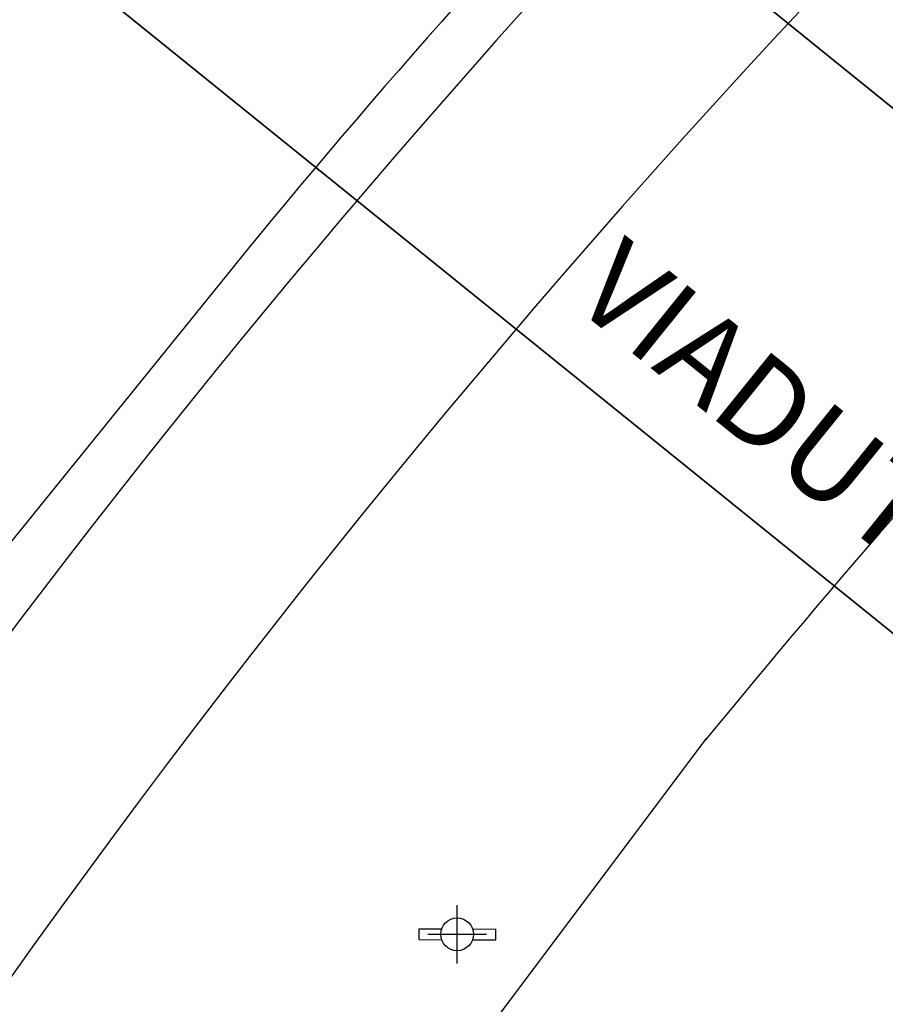
# Model space of a CAD drawing. Units: metres. Extents: x 180287 to 181903, y 1680092 to 1681714.
# Drawn here: x 181715 to 181730, y 1680363 to 1680380 of the extents above; entities that cross this region are included whole.
import ezdxf
from ezdxf.enums import TextEntityAlignment as Align
from ezdxf.lldxf.tags import DXFTag

# ---------------------------------------------------------------- set-up
doc = ezdxf.new("R2010")
doc.units = ezdxf.units.M
doc.header["$LTSCALE"] = 0.05
doc.header["$MEASUREMENT"] = 0
doc.header["$PDMODE"] = 2
doc.header["$PDSIZE"] = 0.5
doc.layers.add('EPT MF', color=7, linetype='CENTER', lineweight=35)
for name, color, linetype in [('G-BORDO', 5, 'Continuous'), ('g-faixas', 161, 'DASHED'), ('g-texto', 4, 'Continuous'), ('LUMINARIA', 8, 'Continuous')]:
    doc.layers.add(name, color=color, linetype=linetype)
doc.styles.add('VERT', font='romans.shx', dxfattribs={"height": 0.635})
tags = doc.linetypes.add('CENTER', pattern=[2, 1.25, -0.25, 0.25, -0.25]).pattern_tags.tags
tags[10:11] = [DXFTag(74, 4), DXFTag(75, 0), DXFTag(340, '0'), DXFTag(46, 1.0), DXFTag(50, 0.0), DXFTag(44, 0.0), DXFTag(45, 0.0)]
tags[8:9] = [DXFTag(74, 4), DXFTag(75, 0), DXFTag(340, '0'), DXFTag(46, 1.0), DXFTag(50, 0.0), DXFTag(44, 0.0), DXFTag(45, 0.0)]
tags[6:7] = [DXFTag(74, 4), DXFTag(75, 0), DXFTag(340, '0'), DXFTag(46, 1.0), DXFTag(50, 0.0), DXFTag(44, 0.0), DXFTag(45, 0.0)]
tags[4:5] = [DXFTag(74, 4), DXFTag(75, 0), DXFTag(340, '0'), DXFTag(46, 1.0), DXFTag(50, 0.0), DXFTag(44, 0.0), DXFTag(45, 0.0)]
tags = doc.linetypes.add('DASHED', pattern=[0.75, 0.5, -0.25]).pattern_tags.tags
tags[6:7] = [DXFTag(74, 4), DXFTag(75, 0), DXFTag(340, '0'), DXFTag(46, 1.0), DXFTag(50, 0.0), DXFTag(44, 0.0), DXFTag(45, 0.0)]
tags[4:5] = [DXFTag(74, 4), DXFTag(75, 0), DXFTag(340, '0'), DXFTag(46, 1.0), DXFTag(50, 0.0), DXFTag(44, 0.0), DXFTag(45, 0.0)]

msp = doc.modelspace()

# ---------------------------------------------------------------- linework, layer by layer
at = {"layer": 'EPT MF', "ltscale": 30}
for p, q in [((181554.7999, 1680519.7255), (181795.9749, 1680324.9574)), ((181550.4019, 1680514.2796), (181791.5769, 1680319.5116))]:
    msp.add_line(p, q, dxfattribs=at)
at = {"layer": 'G-BORDO'}
for p, q in [((181718.5643, 1680375.5775), (181681.7232, 1680330.0804)), ((181726.6875, 1680367.5314), (181719.2503, 1680357.6308))]:
    msp.add_line(p, q, dxfattribs=at)
for centre, radius, start, end in [((181811.8236, 1680300.0613), 120, 129.700606, 141.001349), ((181846.3573, 1680269.8011), 165, 132.211862, 162.283501), ((181846.3573, 1680269.8011), 154.5, 132.919679, 140.772279)]:
    msp.add_arc(centre, radius, start, end, dxfattribs=at)
at = {"layer": 'g-faixas'}
for centre, radius, start, end in [((181350.6713, 1680754.8057, 3.1915), 531, 309.886674, 309.886674), ((181846.3573, 1680269.8011), 161.5, 127.311118, 162.420564)]:
    msp.add_arc(centre, radius, start, end, dxfattribs=at)
at = {"layer": 'LUMINARIA'}
for p, q in [((181721.7721, 1680364.0873, 3.9804), (181721.773, 1680364.2748, 3.9804)), ((181721.773, 1680364.2748, 3.9804), (181722.1566, 1680364.2731, 3.9804)), ((181722.6872, 1680364.2707, 3.9804), (181723.0855, 1680364.2689, 3.9804)), ((181723.0846, 1680364.0815, 3.9804), (181723.0855, 1680364.2689, 3.9804)), ((181721.7721, 1680364.0873, 3.9804), (181722.1561, 1680364.0856, 3.9804)), ((181722.6861, 1680364.0832, 3.9804), (181723.0846, 1680364.0815, 3.9804))]:
    msp.add_line(p, q, dxfattribs=at)
msp.add_circle((181722.4215, 1680364.1786, 3.9804), 0.2812, dxfattribs=at)
msp.add_point((181722.4215, 1680364.1786, 3.9804), dxfattribs=at)
msp.add_point((181722.4215, 1680364.1786, 3.9804), dxfattribs=at)
msp.add_point((181722.4215, 1680364.1786, 3.9804), dxfattribs=at)
msp.add_point((181722.4215, 1680364.1786, 3.9804), dxfattribs=at)
msp.add_point((181722.4215, 1680364.1786, 3.9804), dxfattribs=at)
msp.add_point((181722.4215, 1680364.1786, 3.9804), dxfattribs=at)
msp.add_point((181722.4215, 1680364.1786, 3.9804), dxfattribs=at)
msp.add_point((181722.4215, 1680364.1786, 3.9804), dxfattribs=at)

# ---------------------------------------------------------------- texts
at = {"layer": 'g-texto', "style": 'VERT'}
msp.add_text('VIADUTO 2 DONA TEODORA - PISTA BAIRRO', height=1.5, rotation=321.09222, dxfattribs=at).set_placement((181741.3176, 1680363.2267), align=Align.TOP_CENTER)

doc.saveas('drawing.dxf')
